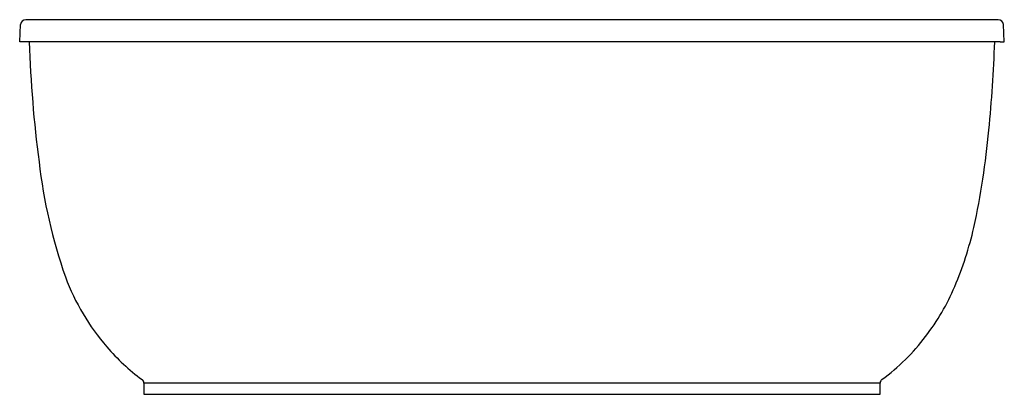
# Model space of a CAD drawing. Units: inches. Extents: x 3673.2 to 3739.5, y 124.1 to 149.3.
import ezdxf

# ---------------------------------------------------------------- set-up
doc = ezdxf.new("R2010")
doc.units = ezdxf.units.IN
doc.header["$LTSCALE"] = 0.64311
doc.header["$MEASUREMENT"] = 0
doc.layers.get('0').update_dxf_attribs({"color": 255, "linetype": 'CONTINUOUS'})
doc.layers.get('Defpoints').update_dxf_attribs({"linetype": 'CONTINUOUS'})
doc.styles.get("Standard").update_dxf_attribs({"font": 'txt', "width": 0.8})

msp = doc.modelspace()

# ---------------------------------------------------------------- linework, layer by layer
for p, q in [((3739.092, 149.322), (3673.59, 149.322)), ((3673.18, 147.83), (3673.241, 148.99)), ((3739.502, 147.83), (3739.441, 148.99)), ((3673.28, 147.83), (3673.18, 147.83)), ((3673.455, 147.821), (3673.28, 147.83)), ((3739.227, 147.821), (3673.455, 147.821)), ((3739.227, 147.821), (3739.402, 147.83)), ((3739.402, 147.83), (3739.502, 147.83)), ((3681.546, 124.823), (3681.546, 124.065)), ((3731.135, 124.823), (3681.546, 124.823)), ((3731.135, 124.065), (3731.135, 124.823)), ((3681.546, 124.065), (3731.135, 124.065))]:
    msp.add_line(p, q)
for centre, radius, start, end in [((3673.59, 148.972), 0.35, 89.98847, 176.9989), ((3739.092, 148.972), 0.35, 3.0011, 90.01153), ((3755.027, 150.327), 81.238, 181.76743, 187.49424), ((3650.116, 150.754), 88.786, 354.26115, 358.10711), ((3685.805, 146.587), 52.863, 347.67808, 354.88683), ((3710.507, 143.885), 36.262, 186.57791, 199.17234), ((3714.055, 140.694), 24.007, 337.06531, 347.03124), ((3690.842, 137.439), 15.575, 200.53173, 220.8024), ((3721.939, 137.353), 15.445, 322.57106, 337.08049), ((3722.814, 136.581), 14.281, 306.26087, 322.89905), ((3689.255, 135.897), 13.367, 220.24398, 234.1242), ((3681.252, 124.827), 0.293, 24.49992, 54.60454), ((3681.254, 124.824), 0.292, 359.86373, 25.18258), ((3731.437, 124.822), 0.301, 150.53549, 179.72196), ((3731.438, 124.819), 0.304, 125.90202, 150.2974)]:
    msp.add_arc(centre, radius, start, end)

# ---------------------------------------------------------------- texts
at = {"layer": 'Defpoints'}
for tag, p, s in [('MODELNUMBER', (3706.338, 124.07), 'K-1967-GH'), ('TRADENAME', (3706.338, 124.068), ''), ('PRODUCT', (3706.338, 124.067), 'BATH')]:
    msp.add_attdef(tag, p, s, height=0.001, dxfattribs=at)

doc.saveas('drawing.dxf')
